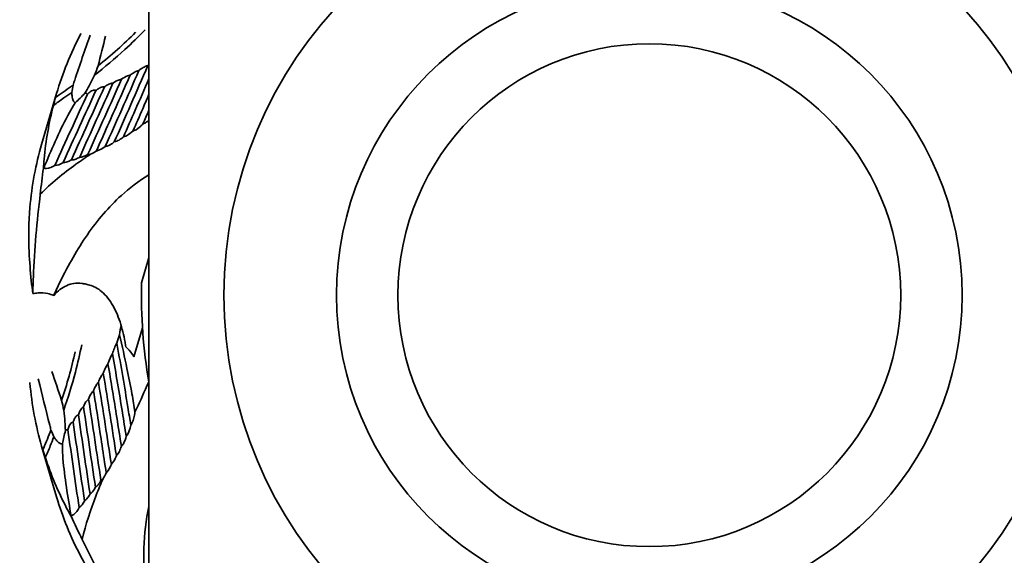
# Model space of a CAD drawing. Units: millimetres. Extents: x 0 to 4205, y 0 to 2970.
# Drawn here: x 1074 to 1082, y 1958 to 1963 of the extents above; entities that cross this region are included whole.
import ezdxf

# ---------------------------------------------------------------- set-up
doc = ezdxf.new("R2010")
doc.units = ezdxf.units.MM
doc.header["$LTSCALE"] = 5
doc.layers.add('Dimension (ISO)', color=5, linetype='Continuous', lineweight=9, true_color=0x0000ff)
doc.layers.add('Visible (ISO)', color=7, linetype='Continuous', lineweight=35)
doc.styles.add('Note Text (ISO)', font='tahoma.ttf')
doc.dimstyles.new('Default (ISO)', dxfattribs={"dimscale": 5, "dimtxt": 3.5, "dimasz": 3.5, "dimexe": 1.5, "dimexo": 0, "dimgap": 1, "dimtad": 1, "dimrnd": 1e-08, "dimtxsty": 'Note Text (ISO)', "dimcen": 0.09, "dimdle": 10, "dimclrd": 256, "dimclre": 256, "dimclrt": 256, "dimazin": 2, "dimtfac": 1.001486, "dimtmove": 0, "dimatfit": 3, "dimfxl": 1, "dimtolj": 1, "dimlwd": -1, "dimlwe": -1, "dimarcsym": 0})

# ---------------------------------------------------------------- blocks, each defined once
blk = doc.blocks.new('*D46')
at = {"layer": 'Defpoints', "color": 0, "transparency": 16777216}
for p in [(566.6576, 2152.8443), (566.6576, 2115.8445), (650.639, 2111.1205), (566.6576, 2078.8447), (610.41, 2036.6749)]:
    blk.add_point(p, dxfattribs=at)
at = {"layer": 'Dimension (ISO)', "transparency": 16777216}
for p, q in [((650.639, 2111.1205), (664.4579, 2110.3432)), ((566.6576, 2078.8447), (566.6576, 2017.8896))]:
    blk.add_line(p, q, dxfattribs=at)
blk.add_arc((566.6576, 2115.8445), 90.4549, 281.102179, 345.67831, dxfattribs=at)
for points in [[(651.4188, 2093.9138), (657.184, 2093.0243), (656.9698, 2110.7644)], [(584.3577, 2024.1794), (583.7934, 2029.9854), (566.6576, 2025.3896)]]:
    blk.add_solid(points, dxfattribs=at)
blk = doc.blocks.new('*D48')
at = {"layer": 'Defpoints', "color": 0, "transparency": 16777216}
for p in [(882.6745, 2260.2544), (962.1314, 2245.6984), (884.4478, 2214.8456), (962.1314, 2207.3595), (962.2841, 2174.8653)]:
    blk.add_point(p, dxfattribs=at)
at = {"layer": 'Dimension (ISO)', "transparency": 16777216}
for p, q in [((962.1314, 2245.6984), (961.9919, 2310.3775)), ((884.4478, 2214.8456), (859.6629, 2217.2341))]:
    blk.add_line(p, q, dxfattribs=at)
blk.add_arc((962.2141, 2207.3515), 95.5262, 100.634601, 163.984474, dxfattribs=at)
for points in [[(944.3118, 2304.1408), (944.8586, 2298.3332), (962.0081, 2302.8775)], [(873.2609, 2233.1625), (867.5301, 2234.2515), (867.1283, 2216.5147)]]:
    blk.add_solid(points, dxfattribs=at)

msp = doc.modelspace()

# ---------------------------------------------------------------- linework, layer by layer
at = {"layer": 'Visible (ISO)'}
for p, q in [((1074.6584, 1961.6045), (1074.778, 1962.0116)), ((1075.5133, 1960.6913), (1075.4569, 1960.4992)), ((1075.4641, 1960.1376), (1075.3965, 1959.9075)), ((1074.778, 1958.7872), (1074.6584, 1959.1943))]:
    msp.add_line(p, q, dxfattribs=at)
for radius in [3.4, 2.5, 2.5, 2.0092]:
    msp.add_circle((1079.5157, 1960.3994), radius, dxfattribs=at)
for centre, radius, start, end in [((1079.5157, 1960.3994), 5.5, 248.14258, 134.02812), ((1063.6607, 1976.8016), 17.3125, 289.07206, 314.02812), ((1079.5157, 1960.3994), 4.06, 178.59106, 189.86249)]:
    msp.add_arc(centre, radius, start, end, dxfattribs=at)
msp.add_rational_spline([(1075.5157, 1958.09), (1075.5157, 1960.3994), (1075.5157, 1962.7088)], [1, 1.15470053838, 1], degree=2, dxfattribs=at)
for points, knots in [([(1074.7689, 1961.98), (1074.7719, 1961.9906), (1074.7749, 1962.0011), (1074.8247, 1962.1707), (1074.8892, 1962.3309), (1074.9727, 1962.4881), (1074.9731, 1962.4889), (1074.9735, 1962.4897)], [2.7674965, 2.7674965, 2.7674965, 2.7674965, 2.8138279, 2.8138279, 3.5172848, 3.5172848, 3.5207315, 3.5207315, 3.5207315, 3.5207315]), ([(1074.9097, 1962.079), (1074.9139, 1962.0916), (1074.9182, 1962.1042), (1074.963, 1962.2376), (1075.004, 1962.3581), (1075.0451, 1962.4766)], [1.1137938, 1.1137938, 1.1137938, 1.1137938, 1.1650567, 1.1650567, 1.6549095, 1.6549095, 1.6549095, 1.6549095]), ([(1075.0812, 1962.157), (1075.1625, 1962.221), (1075.2442, 1962.2897), (1075.379, 1962.4132), (1075.4329, 1962.4653), (1075.4855, 1962.5194)], [3.1267475, 3.1267475, 3.1267475, 3.1267475, 3.4824058, 3.4824058, 3.7240511, 3.7240511, 3.7240511, 3.7240511]), ([(1075.1094, 1962.2316), (1075.1613, 1962.2735), (1075.2131, 1962.3174), (1075.3134, 1962.4072), (1075.3619, 1962.4529), (1075.4095, 1962.5002)], [3.245284, 3.245284, 3.245284, 3.245284, 3.4730301, 3.4730301, 3.6907808, 3.6907808, 3.6907808, 3.6907808]), ([(1075.4357, 1962.1953), (1075.4415, 1962.1996), (1075.4475, 1962.2039), (1075.4642, 1962.215), (1075.4752, 1962.2214), (1075.4931, 1962.23), (1075.4998, 1962.2329), (1075.5068, 1962.2351)], [-0.76549254, -0.76549254, -0.76549254, -0.76549254, -0.74329847, -0.74329847, -0.70466283, -0.70466283, -0.68193068, -0.68193068, -0.68193068, -0.68193068]), ([(1075.0812, 1962.157), (1075.0676, 1962.1287), (1075.0536, 1962.1007), (1075.028, 1962.0532), (1075.0169, 1962.0332), (1075.0047, 1962.0142)], [2.2784642, 2.2784642, 2.2784642, 2.2784642, 2.3929251, 2.3929251, 2.4789567, 2.4789567, 2.4789567, 2.4789567]), ([(1075.0964, 1961.5522), (1075.126, 1961.6191), (1075.1558, 1961.6861), (1075.2461, 1961.888), (1075.3067, 1962.0233), (1075.3656, 1962.1586)], [2.1885604, 2.1885604, 2.1885604, 2.1885604, 2.4264815, 2.4264815, 2.9043416, 2.9043416, 2.9043416, 2.9043416]), ([(1075.2965, 1962.1247), (1075.3112, 1962.1356), (1075.3277, 1962.1459), (1075.3508, 1962.155), (1075.3577, 1962.1571), (1075.3649, 1962.1585), (1075.3653, 1962.1586), (1075.3656, 1962.1586)], [-0.99310123, -0.99310123, -0.99310123, -0.99310123, -0.93718097, -0.93718097, -0.91741931, -0.91741931, -0.91641789, -0.91641789, -0.91641789, -0.91641789]), ([(1075.3656, 1962.1586), (1075.3734, 1962.1643), (1075.3814, 1962.1698), (1075.3996, 1962.1808), (1075.4097, 1962.1861), (1075.4253, 1962.1922), (1075.4304, 1962.194), (1075.4357, 1962.1953)], [-0.86652999, -0.86652999, -0.86652999, -0.86652999, -0.83666813, -0.83666813, -0.80060701, -0.80060701, -0.78318365, -0.78318365, -0.78318365, -0.78318365]), ([(1074.7689, 1961.98), (1074.774, 1961.9835), (1074.779, 1961.9869), (1074.8253, 1962.0188), (1074.8673, 1962.0482), (1074.9097, 1962.079)], [2.7392972, 2.7392972, 2.7392972, 2.7392972, 2.7624287, 2.7624287, 2.9516061, 2.9516061, 2.9516061, 2.9516061]), ([(1075.0926, 1962.0354), (1075.0948, 1962.0372), (1075.0969, 1962.039), (1075.1068, 1962.0468), (1075.1157, 1962.0529), (1075.1301, 1962.0598), (1075.135, 1962.0617), (1075.1453, 1962.0642), (1075.1506, 1962.0649), (1075.1575, 1962.0642), (1075.1589, 1962.0639), (1075.1602, 1962.0637)], [2.79642159, 2.79642159, 2.79642159, 2.79642159, 2.80644313, 2.80644313, 2.84053017, 2.84053017, 2.85757368, 2.85757368, 2.8746172, 2.8746172, 2.87867556, 2.87867556, 2.87867556, 2.87867556]), ([(1075.1602, 1962.0637), (1075.168, 1962.0698), (1075.1768, 1962.076), (1075.1915, 1962.0841), (1075.197, 1962.0867), (1075.2085, 1962.0909), (1075.2144, 1962.0924), (1075.223, 1962.0933), (1075.2255, 1962.0933), (1075.2281, 1962.0932)], [2.81824598, 2.81824598, 2.81824598, 2.81824598, 2.85168831, 2.85168831, 2.87051074, 2.87051074, 2.88933316, 2.88933316, 2.8964647, 2.8964647, 2.8964647, 2.8964647]), ([(1075.2281, 1962.0932), (1075.2431, 1962.1047), (1075.2609, 1962.1158), (1075.285, 1962.1231), (1075.2908, 1962.1243), (1075.2965, 1962.1247)], [2.85447153, 2.85447153, 2.85447153, 2.85447153, 2.91458782, 2.91458782, 2.93090288, 2.93090288, 2.93090288, 2.93090288]), ([(1075.3125, 1961.6647), (1075.3433, 1961.7345), (1075.3748, 1961.8058), (1075.4427, 1961.9607), (1075.4793, 1962.0445), (1075.5157, 1962.1293)], [2.4291652, 2.4291652, 2.4291652, 2.4291652, 2.6777153, 2.6777153, 2.9595008, 2.9595008, 2.9595008, 2.9595008]), ([(1074.752, 1961.9163), (1074.7802, 1961.9358), (1074.8085, 1961.9555), (1074.8573, 1961.9899), (1074.8781, 1962.0047), (1074.8991, 1962.0199)], [2.6359654, 2.6359654, 2.6359654, 2.6359654, 2.7643804, 2.7643804, 2.8583068, 2.8583068, 2.8583068, 2.8583068]), ([(1074.928, 1961.9382), (1074.9269, 1961.9384), (1074.9257, 1961.9386), (1074.9232, 1961.9395), (1074.922, 1961.9401), (1074.9198, 1961.9416), (1074.9188, 1961.9424), (1074.9161, 1961.945), (1074.9145, 1961.947), (1074.9105, 1961.9534), (1074.9085, 1961.9583), (1074.9032, 1961.9751), (1074.9015, 1961.9879), (1074.8997, 1962.0072), (1074.8993, 1962.0135), (1074.8991, 1962.0198)], [2.6130998, 2.6130998, 2.6130998, 2.6130998, 2.6165759, 2.6165759, 2.6210891, 2.6210891, 2.6256024, 2.6256024, 2.634629, 2.634629, 2.6526821, 2.6526821, 2.7015823, 2.7015823, 2.7249345, 2.7249345, 2.7249345, 2.7249345]), ([(1075.0047, 1962.0142), (1075.0064, 1962.0145), (1075.0082, 1962.0146), (1075.0119, 1962.0144), (1075.0137, 1962.014), (1075.0172, 1962.0128), (1075.0187, 1962.0119), (1075.0218, 1962.0099), (1075.0233, 1962.0085), (1075.0247, 1962.007)], [2.6529954, 2.6529954, 2.6529954, 2.6529954, 2.6588233, 2.6588233, 2.66403205, 2.66403205, 2.66924081, 2.66924081, 2.67592501, 2.67592501, 2.67592501, 2.67592501]), ([(1075.0247, 1962.007), (1075.0282, 1962.0105), (1075.032, 1962.014), (1075.0402, 1962.0209), (1075.0447, 1962.0243), (1075.0548, 1962.0309), (1075.0604, 1962.0341), (1075.0713, 1962.0374), (1075.075, 1962.0382), (1075.0825, 1962.0384), (1075.0863, 1962.0378), (1075.0906, 1962.0363), (1075.0916, 1962.0359), (1075.0926, 1962.0354)], [3.1432038, 3.1432038, 3.1432038, 3.1432038, 3.1680228, 3.1680228, 3.1931658, 3.1931658, 3.2183088, 3.2183088, 3.2290349, 3.2290349, 3.239761, 3.239761, 3.2432656, 3.2432656, 3.2432656, 3.2432656]), ([(1075.3882, 1961.7112), (1075.4138, 1961.7695), (1075.4397, 1961.8287), (1075.4824, 1961.9266), (1075.499, 1961.9647), (1075.5157, 1962.0032)], [2.5136062, 2.5136062, 2.5136062, 2.5136062, 2.7163692, 2.7163692, 2.8442265, 2.8442265, 2.8442265, 2.8442265]), ([(1074.672, 1961.4121), (1074.6736, 1961.437), (1074.6756, 1961.4618), (1074.6918, 1961.6345), (1074.7171, 1961.779), (1074.752, 1961.9163)], [2.0091043, 2.0091043, 2.0091043, 2.0091043, 2.1034923, 2.1034923, 2.6680599, 2.6680599, 2.6680599, 2.6680599]), ([(1074.6753, 1961.4152), (1074.6785, 1961.4228), (1074.6816, 1961.4303), (1074.7152, 1961.5115), (1074.7463, 1961.5839), (1074.8108, 1961.7251), (1074.8439, 1961.794), (1074.8934, 1961.883), (1074.908, 1961.908), (1074.9254, 1961.9343), (1074.9267, 1961.9363), (1074.928, 1961.9382)], [1.7751795, 1.7751795, 1.7751795, 1.7751795, 1.8061173, 1.8061173, 2.1071369, 2.1071369, 2.4081564, 2.4081564, 2.5130448, 2.5130448, 2.5216326, 2.5216326, 2.5216326, 2.5216326]), ([(1075.3882, 1961.7112), (1075.3917, 1961.7122), (1075.3951, 1961.7134), (1075.4186, 1961.7231), (1075.4348, 1961.7361), (1075.4562, 1961.7555), (1075.462, 1961.7611), (1075.4676, 1961.7669)], [1.8237163, 1.8237163, 1.8237163, 1.8237163, 1.834794, 1.834794, 1.9053106, 1.9053106, 1.9323085, 1.9323085, 1.9323085, 1.9323085]), ([(1075.4676, 1961.7669), (1075.4736, 1961.7689), (1075.4789, 1961.7716), (1075.491, 1961.7785), (1075.4974, 1961.7831), (1075.5077, 1961.7913), (1075.5118, 1961.7948), (1075.5157, 1961.7983)], [1.78583842, 1.78583842, 1.78583842, 1.78583842, 1.80778298, 1.80778298, 1.84030856, 1.84030856, 1.86351207, 1.86351207, 1.86351207, 1.86351207]), ([(1075.2392, 1961.6238), (1075.2526, 1961.6269), (1075.266, 1961.633), (1075.29, 1961.647), (1075.3016, 1961.6555), (1075.3125, 1961.6647)], [1.87191416, 1.87191416, 1.87191416, 1.87191416, 1.91467818, 1.91467818, 1.96305853, 1.96305853, 1.96305853, 1.96305853]), ([(1075.3125, 1961.6647), (1075.3129, 1961.6648), (1075.3133, 1961.6649), (1075.3221, 1961.6671), (1075.3301, 1961.6705), (1075.3568, 1961.6843), (1075.3732, 1961.6972), (1075.3882, 1961.7112)], [1.85017665, 1.85017665, 1.85017665, 1.85017665, 1.85141887, 1.85141887, 1.87737248, 1.87737248, 1.94888204, 1.94888204, 1.94888204, 1.94888204]), ([(1074.6584, 1961.6045), (1074.6117, 1961.4454), (1074.5794, 1961.2757), (1074.555, 1960.9834), (1074.5529, 1960.8646), (1074.5578, 1960.7432)], [2.814118, 2.814118, 2.814118, 2.814118, 3.517688, 3.517688, 3.979136, 3.979136, 3.979136, 3.979136]), ([(1075.0964, 1961.5522), (1075.1, 1961.553), (1075.1037, 1961.5539), (1075.1256, 1961.5606), (1075.1434, 1961.5705), (1075.1618, 1961.5829), (1075.1646, 1961.5848), (1075.1673, 1961.5868)], [1.93801708, 1.93801708, 1.93801708, 1.93801708, 1.95074004, 1.95074004, 2.0139796, 2.0139796, 2.02527132, 2.02527132, 2.02527132, 2.02527132]), ([(1075.1673, 1961.5868), (1075.168, 1961.5869), (1075.1687, 1961.5871), (1075.1864, 1961.5911), (1075.2032, 1961.5997), (1075.2253, 1961.6136), (1075.2324, 1961.6185), (1075.2392, 1961.6238)], [1.90235015, 1.90235015, 1.90235015, 1.90235015, 1.90475266, 1.90475266, 1.96238484, 1.96238484, 1.99133227, 1.99133227, 1.99133227, 1.99133227]), ([(1074.6476, 1961.2081), (1074.7347, 1961.2931), (1074.8298, 1961.3718), (1074.9706, 1961.4732), (1075.0097, 1961.5001), (1075.0495, 1961.5265)], [1.4772179, 1.4772179, 1.4772179, 1.4772179, 1.9056883, 1.9056883, 2.0648711, 2.0648711, 2.0648711, 2.0648711]), ([(1074.9628, 1961.503), (1074.9676, 1961.5025), (1074.9723, 1961.5027), (1074.9866, 1961.5047), (1074.9961, 1961.508), (1075.0135, 1961.516), (1075.0212, 1961.5204), (1075.0287, 1961.5254)], [1.85013925, 1.85013925, 1.85013925, 1.85013925, 1.86756261, 1.86756261, 1.90362373, 1.90362373, 1.93348558, 1.93348558, 1.93348558, 1.93348558]), ([(1075.0287, 1961.5254), (1075.029, 1961.5253), (1075.0293, 1961.5253), (1075.036, 1961.5245), (1075.0423, 1961.525), (1075.0485, 1961.5263), (1075.049, 1961.5264), (1075.0495, 1961.5265)], [1.8251864, 1.8251864, 1.8251864, 1.8251864, 1.82618783, 1.82618783, 1.84594948, 1.84594948, 1.84770775, 1.84770775, 1.84770775, 1.84770775]), ([(1074.6753, 1961.4152), (1074.6826, 1961.4129), (1074.6902, 1961.4123), (1074.7198, 1961.4135), (1074.7425, 1961.4231), (1074.7645, 1961.4359)], [0.4353857, 0.4353857, 0.4353857, 0.4353857, 0.4637406, 0.4637406, 0.5543413, 0.5543413, 0.5543413, 0.5543413]), ([(1074.7645, 1961.4359), (1074.7856, 1961.4361), (1074.8064, 1961.4447), (1074.828, 1961.4568), (1074.8294, 1961.4577), (1074.8309, 1961.4585)], [1.9815833, 1.9815833, 1.9815833, 1.9815833, 2.06248455, 2.06248455, 2.06826557, 2.06826557, 2.06826557, 2.06826557]), ([(1074.8309, 1961.4585), (1074.8386, 1961.4584), (1074.8463, 1961.4596), (1074.8648, 1961.4645), (1074.8755, 1961.469), (1074.8897, 1961.4765), (1074.8933, 1961.4786), (1074.8969, 1961.4808)], [1.91965994, 1.91965994, 1.91965994, 1.91965994, 1.948634, 1.948634, 1.99000555, 1.99000555, 2.00429332, 2.00429332, 2.00429332, 2.00429332]), ([(1074.8969, 1961.4808), (1074.9031, 1961.4804), (1074.9092, 1961.4811), (1074.9256, 1961.4845), (1074.9358, 1961.4884), (1074.9515, 1961.4962), (1074.9572, 1961.4995), (1074.9628, 1961.5029)], [1.87987242, 1.87987242, 1.87987242, 1.87987242, 1.90260457, 1.90260457, 1.94124021, 1.94124021, 1.96343428, 1.96343428, 1.96343428, 1.96343428]), ([(1074.7553, 1960.398), (1074.772, 1960.4351), (1074.7893, 1960.472), (1074.8717, 1960.6403), (1074.9432, 1960.7668), (1075.1044, 1960.9992), (1075.1942, 1961.105), (1075.3595, 1961.2548), (1075.4342, 1961.312), (1075.5157, 1961.362)], [1.028966, 1.028966, 1.028966, 1.028966, 1.149202, 1.149202, 1.584496, 1.584496, 2.01979, 2.01979, 2.295207, 2.295207, 2.295207, 2.295207]), ([(1074.5879, 1960.4123), (1074.5889, 1960.4565), (1074.5904, 1960.5007), (1074.6014, 1960.7669), (1074.6202, 1960.9891), (1074.6476, 1961.2081)], [1.7762849, 1.7762849, 1.7762849, 1.7762849, 1.9024701, 1.9024701, 2.5357127, 2.5357127, 2.5357127, 2.5357127]), ([(1074.9869, 1960.4918), (1074.9846, 1960.4923), (1074.9824, 1960.4927), (1074.9348, 1960.5011), (1074.8943, 1960.4925), (1074.8205, 1960.4585), (1074.7873, 1960.4326), (1074.7571, 1960.4), (1074.7562, 1960.399), (1074.7553, 1960.398)], [1.483913, 1.483913, 1.483913, 1.483913, 1.4934595, 1.4934595, 1.6848997, 1.6848997, 1.8763399, 1.8763399, 1.8822368, 1.8822368, 1.8822368, 1.8822368]), ([(1075.0295, 1960.4831), (1075.019, 1960.4864), (1075.0085, 1960.4889), (1074.9945, 1960.491), (1074.9907, 1960.4914), (1074.9869, 1960.4918)], [1.51064375, 1.51064375, 1.51064375, 1.51064375, 1.55229915, 1.55229915, 1.56794968, 1.56794968, 1.56794968, 1.56794968]), ([(1075.331, 1959.9867), (1075.3291, 1959.9996), (1075.327, 1960.0125), (1075.3149, 1960.0803), (1075.302, 1960.1337), (1075.2677, 1960.2371), (1075.2465, 1960.2871), (1075.1933, 1960.3732), (1075.1622, 1960.411), (1075.096, 1960.4616), (1075.062, 1960.4766), (1075.0295, 1960.4831)], [1.3579572, 1.3579572, 1.3579572, 1.3579572, 1.3979941, 1.3979941, 1.5700285, 1.5700285, 1.7420629, 1.7420629, 1.8853154, 1.8853154, 2.0115986, 2.0115986, 2.0115986, 2.0115986]), ([(1074.5879, 1960.4123), (1074.6019, 1960.4151), (1074.6164, 1960.417), (1074.6549, 1960.4193), (1074.6812, 1960.4181), (1074.7237, 1960.4092), (1074.7398, 1960.4043), (1074.7553, 1960.398)], [1.1809897, 1.1809897, 1.1809897, 1.1809897, 1.2358612, 1.2358612, 1.3216134, 1.3216134, 1.3737728, 1.3737728, 1.3737728, 1.3737728]), ([(1075.3709, 1959.3612), (1075.3633, 1959.4086), (1075.3555, 1959.4566), (1075.3212, 1959.6667), (1075.293, 1959.8331), (1075.2612, 1960.0055), (1075.2601, 1960.0115), (1075.259, 1960.0174)], [2.6070517, 2.6070517, 2.6070517, 2.6070517, 2.7569185, 2.7569185, 3.2583751, 3.2583751, 3.2762168, 3.2762168, 3.2762168, 3.2762168]), ([(1075.4044, 1959.4663), (1075.3975, 1959.5138), (1075.3892, 1959.5619), (1075.368, 1959.6776), (1075.3544, 1959.7457), (1075.3216, 1959.9034), (1075.302, 1959.9934), (1075.2815, 1960.0839)], [2.0710308, 2.0710308, 2.0710308, 2.0710308, 2.2254097, 2.2254097, 2.4386257, 2.4386257, 2.7140938, 2.7140938, 2.7140938, 2.7140938]), ([(1074.8184, 1959.5585), (1074.8393, 1959.6219), (1074.8592, 1959.6868), (1074.895, 1959.8165), (1074.9111, 1959.8812), (1074.9255, 1959.9467)], [3.245284, 3.245284, 3.245284, 3.245284, 3.4730301, 3.4730301, 3.6907808, 3.6907808, 3.6907808, 3.6907808]), ([(1074.835, 1959.4805), (1074.8687, 1959.5783), (1074.9003, 1959.6803), (1074.947, 1959.857), (1074.9641, 1959.93), (1074.9792, 1960.004)], [3.1267475, 3.1267475, 3.1267475, 3.1267475, 3.4824058, 3.4824058, 3.7240511, 3.7240511, 3.7240511, 3.7240511]), ([(1075.188, 1959.852), (1075.1886, 1959.8539), (1075.1893, 1959.8558), (1075.1992, 1959.8837), (1075.2098, 1959.9094), (1075.2242, 1959.9321)], [-0.63615814, -0.63615814, -0.63615814, -0.63615814, -0.63037711, -0.63037711, -0.54947586, -0.54947586, -0.54947586, -0.54947586]), ([(1075.3342, 1959.2715), (1075.3242, 1959.3343), (1075.314, 1959.3982), (1075.2789, 1959.6162), (1075.2527, 1959.774), (1075.2242, 1959.9321)], [2.5136062, 2.5136062, 2.5136062, 2.5136062, 2.7163692, 2.7163692, 3.1974029, 3.1974029, 3.1974029, 3.1974029]), ([(1075.3965, 1959.9075), (1075.3922, 1959.9145), (1075.3877, 1959.9215), (1075.3677, 1959.9502), (1075.3502, 1959.9703), (1075.331, 1959.9867)], [1.31420595, 1.31420595, 1.31420595, 1.31420595, 1.33722811, 1.33722811, 1.41150147, 1.41150147, 1.41150147, 1.41150147]), ([(1075.1124, 1959.7044), (1075.115, 1959.7112), (1075.1177, 1959.718), (1075.1258, 1959.7364), (1075.1315, 1959.7477), (1075.1419, 1959.7646), (1075.1461, 1959.7707), (1075.1507, 1959.7763)], [-0.76549254, -0.76549254, -0.76549254, -0.76549254, -0.74329847, -0.74329847, -0.70466283, -0.70466283, -0.68193068, -0.68193068, -0.68193068, -0.68193068]), ([(1075.1507, 1959.7763), (1075.1523, 1959.7808), (1075.154, 1959.7853), (1075.1609, 1959.8028), (1075.1666, 1959.8155), (1075.1776, 1959.8361), (1075.1824, 1959.8443), (1075.188, 1959.852)], [-0.69047838, -0.69047838, -0.69047838, -0.69047838, -0.6761906, -0.6761906, -0.63481906, -0.63481906, -0.605845, -0.605845, -0.605845, -0.605845]), ([(1075.2957, 1959.1914), (1075.2838, 1959.2668), (1075.2717, 1959.3438), (1075.237, 1959.5626), (1075.2134, 1959.7071), (1075.188, 1959.852)], [2.4291652, 2.4291652, 2.4291652, 2.4291652, 2.6777153, 2.6777153, 3.1239255, 3.1239255, 3.1239255, 3.1239255]), ([(1074.6679, 1959.1628), (1074.6647, 1959.1733), (1074.6615, 1959.1838), (1074.6117, 1959.3534), (1074.5794, 1959.523), (1074.5646, 1959.7004), (1074.5645, 1959.7013), (1074.5644, 1959.7022)], [2.7674965, 2.7674965, 2.7674965, 2.7674965, 2.8138279, 2.8138279, 3.5172848, 3.5172848, 3.5207315, 3.5207315, 3.5207315, 3.5207315]), ([(1074.7329, 1959.3222), (1074.7296, 1959.3351), (1074.7263, 1959.348), (1074.6919, 1959.4844), (1074.6612, 1959.608), (1074.6318, 1959.7299)], [1.1137938, 1.1137938, 1.1137938, 1.1137938, 1.1650567, 1.1650567, 1.6549095, 1.6549095, 1.6549095, 1.6549095]), ([(1075.0733, 1959.6357), (1075.0768, 1959.6446), (1075.0806, 1959.6536), (1075.0899, 1959.6727), (1075.0956, 1959.6826), (1075.1054, 1959.6962), (1075.1087, 1959.7004), (1075.1124, 1959.7044)], [-0.86652999, -0.86652999, -0.86652999, -0.86652999, -0.83666813, -0.83666813, -0.80060701, -0.80060701, -0.78318365, -0.78318365, -0.78318365, -0.78318365]), ([(1075.4044, 1959.4663), (1075.4367, 1959.5339), (1075.4689, 1959.6031), (1075.505, 1959.6854), (1075.51, 1959.6968), (1075.5149, 1959.7083)], [2.7014632, 2.7014632, 2.7014632, 2.7014632, 2.9349023, 2.9349023, 2.9724231, 2.9724231, 2.9724231, 2.9724231]), ([(1075.0335, 1959.5698), (1075.0399, 1959.5869), (1075.0483, 1959.6045), (1075.0628, 1959.6246), (1075.0674, 1959.6301), (1075.0728, 1959.6352), (1075.0731, 1959.6354), (1075.0733, 1959.6357)], [-0.99310123, -0.99310123, -0.99310123, -0.99310123, -0.93718097, -0.93718097, -0.91741931, -0.91741931, -0.91641789, -0.91641789, -0.91641789, -0.91641789]), ([(1075.1747, 1958.9799), (1075.1634, 1959.0522), (1075.1523, 1959.1248), (1075.1191, 1959.3434), (1075.0969, 1959.49), (1075.0733, 1959.6357)], [2.1885604, 2.1885604, 2.1885604, 2.1885604, 2.4264815, 2.4264815, 2.9043416, 2.9043416, 2.9043416, 2.9043416]), ([(1074.993, 1959.5063), (1074.9994, 1959.5241), (1075.0083, 1959.543), (1075.0247, 1959.5622), (1075.0289, 1959.5663), (1075.0335, 1959.5698)], [2.85447153, 2.85447153, 2.85447153, 2.85447153, 2.91458782, 2.91458782, 2.93090288, 2.93090288, 2.93090288, 2.93090288]), ([(1074.835, 1959.4805), (1074.8388, 1959.4494), (1074.8421, 1959.4183), (1074.8463, 1959.3645), (1074.8478, 1959.3416), (1074.8478, 1959.319)], [2.2784642, 2.2784642, 2.2784642, 2.2784642, 2.3929251, 2.3929251, 2.4789567, 2.4789567, 2.4789567, 2.4789567]), ([(1074.9519, 1959.4447), (1074.9551, 1959.4541), (1074.9591, 1959.464), (1074.9671, 1959.4789), (1074.9704, 1959.484), (1074.9778, 1959.4937), (1074.9819, 1959.4982), (1074.9887, 1959.5036), (1074.9908, 1959.505), (1074.993, 1959.5063)], [2.81824598, 2.81824598, 2.81824598, 2.81824598, 2.85168831, 2.85168831, 2.87051074, 2.87051074, 2.88933316, 2.88933316, 2.8964647, 2.8964647, 2.8964647, 2.8964647]), ([(1075.3709, 1959.3612), (1075.3749, 1959.3662), (1075.3778, 1959.3713), (1075.3843, 1959.3837), (1075.3872, 1959.391), (1075.3946, 1959.4128), (1075.3978, 1959.4269), (1075.402, 1959.4495), (1075.4033, 1959.4579), (1075.4044, 1959.4663)], [1.7858384, 1.7858384, 1.7858384, 1.7858384, 1.807783, 1.807783, 1.8403086, 1.8403086, 1.9053597, 1.9053597, 1.9442793, 1.9442793, 1.9442793, 1.9442793]), ([(1074.8685, 1959.3238), (1074.8696, 1959.3287), (1074.8709, 1959.3336), (1074.8741, 1959.3439), (1074.876, 1959.3491), (1074.881, 1959.3602), (1074.8839, 1959.366), (1074.8912, 1959.3746), (1074.894, 1959.3772), (1074.9002, 1959.3815), (1074.9036, 1959.383), (1074.9081, 1959.3841), (1074.9092, 1959.3843), (1074.9103, 1959.3844)], [3.1432038, 3.1432038, 3.1432038, 3.1432038, 3.1680228, 3.1680228, 3.1931658, 3.1931658, 3.2183088, 3.2183088, 3.2290349, 3.2290349, 3.239761, 3.239761, 3.2432656, 3.2432656, 3.2432656, 3.2432656]), ([(1074.9103, 1959.3844), (1074.9111, 1959.3871), (1074.912, 1959.3898), (1074.9161, 1959.4016), (1074.9202, 1959.4116), (1074.9286, 1959.4252), (1074.9317, 1959.4295), (1074.939, 1959.4371), (1074.9431, 1959.4405), (1074.9493, 1959.4437), (1074.9506, 1959.4442), (1074.9519, 1959.4447)], [2.79642159, 2.79642159, 2.79642159, 2.79642159, 2.80644313, 2.80644313, 2.84053017, 2.84053017, 2.85757368, 2.85757368, 2.8746172, 2.8746172, 2.87867556, 2.87867556, 2.87867556, 2.87867556]), ([(1074.6679, 1959.1628), (1074.6703, 1959.1685), (1074.6727, 1959.1741), (1074.6944, 1959.2259), (1074.7138, 1959.2734), (1074.7329, 1959.3222)], [2.7392972, 2.7392972, 2.7392972, 2.7392972, 2.7624287, 2.7624287, 2.9516061, 2.9516061, 2.9516061, 2.9516061]), ([(1074.8478, 1959.319), (1074.849, 1959.3202), (1074.8505, 1959.3213), (1074.8537, 1959.3231), (1074.8555, 1959.3238), (1074.859, 1959.3246), (1074.8608, 1959.3247), (1074.8645, 1959.3247), (1074.8665, 1959.3243), (1074.8685, 1959.3238)], [2.6529954, 2.6529954, 2.6529954, 2.6529954, 2.6588233, 2.6588233, 2.66403205, 2.66403205, 2.66924081, 2.66924081, 2.67592501, 2.67592501, 2.67592501, 2.67592501]), ([(1075.3342, 1959.2715), (1075.3366, 1959.2742), (1075.3388, 1959.2771), (1075.3534, 1959.2979), (1075.36, 1959.3176), (1075.3675, 1959.3455), (1075.3693, 1959.3533), (1075.3709, 1959.3612)], [1.8237163, 1.8237163, 1.8237163, 1.8237163, 1.834794, 1.834794, 1.9053106, 1.9053106, 1.9323085, 1.9323085, 1.9323085, 1.9323085]), ([(1074.6881, 1959.1001), (1074.7013, 1959.1317), (1074.7145, 1959.1636), (1074.737, 1959.2189), (1074.7464, 1959.2427), (1074.7559, 1959.2667)], [2.6359654, 2.6359654, 2.6359654, 2.6359654, 2.7643804, 2.7643804, 2.8583068, 2.8583068, 2.8583068, 2.8583068]), ([(1074.8243, 1959.2137), (1074.8233, 1959.2132), (1074.8222, 1959.2128), (1074.8196, 1959.2122), (1074.8183, 1959.212), (1074.8156, 1959.212), (1074.8144, 1959.2122), (1074.8106, 1959.2129), (1074.8083, 1959.2137), (1074.8014, 1959.217), (1074.7971, 1959.22), (1074.7835, 1959.2313), (1074.7752, 1959.2411), (1074.7633, 1959.2564), (1074.7595, 1959.2615), (1074.7559, 1959.2667)], [2.6130998, 2.6130998, 2.6130998, 2.6130998, 2.6165759, 2.6165759, 2.6210891, 2.6210891, 2.6256024, 2.6256024, 2.634629, 2.634629, 2.6526821, 2.6526821, 2.7015823, 2.7015823, 2.7249345, 2.7249345, 2.7249345, 2.7249345]), ([(1075.2957, 1959.1914), (1075.296, 1959.1917), (1075.2963, 1959.192), (1075.3024, 1959.1986), (1075.3074, 1959.2059), (1075.3224, 1959.2319), (1075.3292, 1959.2516), (1075.3342, 1959.2715)], [1.85017665, 1.85017665, 1.85017665, 1.85017665, 1.85141887, 1.85141887, 1.87737248, 1.87737248, 1.94888204, 1.94888204, 1.94888204, 1.94888204]), ([(1074.8946, 1958.637), (1074.8931, 1958.6451), (1074.8916, 1958.6532), (1074.876, 1958.7396), (1074.8631, 1958.8173), (1074.841, 1958.971), (1074.8316, 1959.0469), (1074.8251, 1959.1485), (1074.8239, 1959.1775), (1074.8242, 1959.2089), (1074.8243, 1959.2113), (1074.8243, 1959.2137)], [1.7751795, 1.7751795, 1.7751795, 1.7751795, 1.8061173, 1.8061173, 2.1071369, 2.1071369, 2.4081564, 2.4081564, 2.5130448, 2.5130448, 2.5216326, 2.5216326, 2.5216326, 2.5216326]), ([(1075.2561, 1959.1174), (1075.2657, 1959.1272), (1075.2737, 1959.1396), (1075.2863, 1959.1644), (1075.2915, 1959.1778), (1075.2957, 1959.1914)], [1.87191416, 1.87191416, 1.87191416, 1.87191416, 1.91467818, 1.91467818, 1.96305853, 1.96305853, 1.96305853, 1.96305853]), ([(1074.8934, 1958.6327), (1074.8813, 1958.6545), (1074.8696, 1958.6765), (1074.7898, 1958.8305), (1074.7331, 1958.9657), (1074.6881, 1959.1001)], [2.0091043, 2.0091043, 2.0091043, 2.0091043, 2.1034923, 2.1034923, 2.6680599, 2.6680599, 2.6680599, 2.6680599]), ([(1075.2156, 1959.0474), (1075.2162, 1959.0479), (1075.2167, 1959.0484), (1075.2294, 1959.0614), (1075.2389, 1959.0776), (1075.2499, 1959.1013), (1075.2532, 1959.1093), (1075.2561, 1959.1174)], [1.90235015, 1.90235015, 1.90235015, 1.90235015, 1.90475266, 1.90475266, 1.96238484, 1.96238484, 1.99133227, 1.99133227, 1.99133227, 1.99133227]), ([(1075.1747, 1958.9799), (1075.1773, 1958.9826), (1075.1799, 1958.9853), (1075.1947, 1959.0028), (1075.2043, 1959.0208), (1075.2131, 1959.0411), (1075.2144, 1959.0442), (1075.2156, 1959.0474)], [1.93801708, 1.93801708, 1.93801708, 1.93801708, 1.95074004, 1.95074004, 2.0139796, 2.0139796, 2.02527132, 2.02527132, 2.02527132, 2.02527132]), ([(1074.9832, 1958.4478), (1075.0105, 1958.5664), (1075.0479, 1958.6841), (1075.1115, 1958.8455), (1075.13, 1958.8892), (1075.1492, 1958.933)], [1.4772179, 1.4772179, 1.4772179, 1.4772179, 1.9056883, 1.9056883, 2.0648711, 2.0648711, 2.0648711, 2.0648711]), ([(1075.0889, 1958.8663), (1075.0932, 1958.8685), (1075.097, 1958.8712), (1075.108, 1958.8807), (1075.1143, 1958.8885), (1075.1245, 1958.9047), (1075.1286, 1958.9126), (1075.1322, 1958.9208)], [1.85013925, 1.85013925, 1.85013925, 1.85013925, 1.86756261, 1.86756261, 1.90362373, 1.90362373, 1.93348558, 1.93348558, 1.93348558, 1.93348558]), ([(1075.1322, 1958.9208), (1075.1325, 1958.9209), (1075.1328, 1958.921), (1075.1388, 1958.924), (1075.1439, 1958.9279), (1075.1484, 1958.9323), (1075.1488, 1958.9326), (1075.1492, 1958.933)], [1.8251864, 1.8251864, 1.8251864, 1.8251864, 1.82618783, 1.82618783, 1.84594948, 1.84594948, 1.84770775, 1.84770775, 1.84770775, 1.84770775]), ([(1075.0455, 1958.812), (1075.0509, 1958.8151), (1075.0557, 1958.8189), (1075.0676, 1958.8306), (1075.0741, 1958.8394), (1075.0831, 1958.8546), (1075.0861, 1958.8604), (1075.089, 1958.8663)], [1.87987242, 1.87987242, 1.87987242, 1.87987242, 1.90260457, 1.90260457, 1.94124021, 1.94124021, 1.96343428, 1.96343428, 1.96343428, 1.96343428]), ([(1074.778, 1958.7872), (1074.8247, 1958.6281), (1074.8893, 1958.4679), (1075.0268, 1958.2087), (1075.0892, 1958.1077), (1075.159, 1958.0082)], [2.814118, 2.814118, 2.814118, 2.814118, 3.517688, 3.517688, 3.979136, 3.979136, 3.979136, 3.979136]), ([(1074.9584, 1958.7027), (1074.976, 1958.7143), (1074.9888, 1958.7327), (1075.0005, 1958.7546), (1075.0012, 1958.7561), (1075.002, 1958.7576)], [1.9815833, 1.9815833, 1.9815833, 1.9815833, 2.06248455, 2.06248455, 2.06826557, 2.06826557, 2.06826557, 2.06826557]), ([(1075.002, 1958.7576), (1075.0086, 1958.7617), (1075.0144, 1958.7668), (1075.0273, 1958.7809), (1075.0338, 1958.7906), (1075.0417, 1958.8046), (1075.0437, 1958.8083), (1075.0455, 1958.812)], [1.91965994, 1.91965994, 1.91965994, 1.91965994, 1.948634, 1.948634, 1.99000555, 1.99000555, 2.00429332, 2.00429332, 2.00429332, 2.00429332]), ([(1074.8946, 1958.637), (1074.9019, 1958.6391), (1074.9086, 1958.6426), (1074.9329, 1958.6597), (1074.9467, 1958.68), (1074.9584, 1958.7027)], [0.4353857, 0.4353857, 0.4353857, 0.4353857, 0.4637406, 0.4637406, 0.5543413, 0.5543413, 0.5543413, 0.5543413]), ([(1075.5117, 1957.8246), (1075.5058, 1957.8649), (1075.5004, 1957.9052), (1075.4787, 1958.0913), (1075.4704, 1958.2364), (1075.4795, 1958.492), (1075.4922, 1958.6037), (1075.5157, 1958.712)], [1.0289659, 1.0289659, 1.0289659, 1.0289659, 1.1492018, 1.1492018, 1.5844958, 1.5844958, 1.9362708, 1.9362708, 1.9362708, 1.9362708]), ([(1075.3631, 1957.7461), (1075.3401, 1957.7839), (1075.3175, 1957.8218), (1075.1828, 1958.0517), (1075.0785, 1958.2487), (1074.9832, 1958.4478)], [1.7762849, 1.7762849, 1.7762849, 1.7762849, 1.9024701, 1.9024701, 2.5357127, 2.5357127, 2.5357127, 2.5357127])]:
    msp.add_open_spline(points, degree=3, knots=knots, dxfattribs=at)
for points in [[(1075.1685, 1962.4683), (1075.1496, 1962.391), (1075.1298, 1962.3118), (1075.1094, 1962.2316)], [(1075.1094, 1962.2316), (1075.1004, 1962.2074), (1075.091, 1962.1824), (1075.0812, 1962.157)], [(1075.2392, 1961.6238), (1075.3246, 1961.8172), (1075.417, 1962.024), (1075.5068, 1962.2351)], [(1075.5067, 1962.2351), (1075.5097, 1962.2374), (1075.5127, 1962.2396), (1075.5157, 1962.2418)], [(1075.1673, 1961.5868), (1075.2519, 1961.7782), (1075.3448, 1961.9843), (1075.4357, 1962.1953)], [(1074.8969, 1961.4808), (1074.9826, 1961.6744), (1075.0725, 1961.8687), (1075.1602, 1962.0637)], [(1074.8991, 1962.0198), (1074.9024, 1962.0395), (1074.906, 1962.0592), (1074.9097, 1962.079)], [(1074.9628, 1961.503), (1075.0497, 1961.6991), (1075.1402, 1961.8959), (1075.2281, 1962.0932)], [(1075.0287, 1961.5254), (1075.1168, 1961.7245), (1075.2082, 1961.9244), (1075.2965, 1962.1247)], [(1074.752, 1961.9163), (1074.7574, 1961.9377), (1074.763, 1961.959), (1074.7689, 1961.98)], [(1074.7645, 1961.4359), (1074.8481, 1961.6257), (1074.9369, 1961.816), (1075.0247, 1962.007)], [(1074.8309, 1961.4585), (1074.9155, 1961.6502), (1075.0049, 1961.8424), (1075.0926, 1962.0354)], [(1074.928, 1961.9382), (1074.9531, 1961.962), (1074.979, 1961.9872), (1075.0047, 1962.0142)], [(1075.4676, 1961.7669), (1075.4835, 1961.8033), (1075.4995, 1961.8401), (1075.5157, 1961.8772)], [(1075.0495, 1961.5265), (1075.066, 1961.533), (1075.0819, 1961.5424), (1075.0964, 1961.5522)], [(1074.6476, 1961.2081), (1074.6547, 1961.2765), (1074.6628, 1961.3446), (1074.672, 1961.4121)], [(1074.672, 1961.4121), (1074.6734, 1961.413), (1074.6745, 1961.414), (1074.6753, 1961.4152)], [(1074.5578, 1960.7432), (1074.5617, 1960.6684), (1074.568, 1960.5921), (1074.5755, 1960.513)], [(1075.5133, 1960.6913), (1075.5141, 1960.7016), (1075.5148, 1960.7119), (1075.5157, 1960.7222)], [(1074.5755, 1960.513), (1074.5791, 1960.4796), (1074.5833, 1960.4461), (1074.5879, 1960.4123)], [(1075.2815, 1960.0839), (1075.2855, 1960.1094), (1075.2892, 1960.1349), (1075.2927, 1960.1606)], [(1075.2242, 1959.9321), (1075.2337, 1959.9618), (1075.2447, 1959.9911), (1075.259, 1960.0174)], [(1075.259, 1960.0174), (1075.2657, 1960.0401), (1075.2731, 1960.0626), (1075.2815, 1960.0839)], [(1074.7401, 1959.7896), (1074.766, 1959.7144), (1074.7921, 1959.6371), (1074.8184, 1959.5585)], [(1075.2561, 1959.1174), (1075.2234, 1959.3263), (1075.1893, 1959.5502), (1075.1507, 1959.7763)], [(1075.2156, 1959.0474), (1075.1834, 1959.2542), (1075.1501, 1959.4778), (1075.1124, 1959.7044)], [(1074.8184, 1959.5585), (1074.8238, 1959.5333), (1074.8294, 1959.5072), (1074.835, 1959.4805)], [(1075.1322, 1958.9208), (1075.0987, 1959.136), (1075.0676, 1959.3535), (1075.0335, 1959.5698)], [(1075.0889, 1958.8663), (1075.056, 1959.0783), (1075.0257, 1959.2927), (1074.993, 1959.5063)], [(1075.002, 1958.7576), (1074.9695, 1958.9646), (1074.9408, 1959.1746), (1074.9103, 1959.3844)], [(1075.0455, 1958.812), (1075.0129, 1959.0213), (1074.9834, 1959.2333), (1074.9519, 1959.4448)], [(1074.7559, 1959.2667), (1074.748, 1959.285), (1074.7404, 1959.3035), (1074.7329, 1959.3222)], [(1074.8243, 1959.2137), (1074.8326, 1959.2473), (1074.8407, 1959.2825), (1074.8478, 1959.319)], [(1074.9584, 1958.7027), (1074.926, 1958.9075), (1074.8979, 1959.1157), (1074.8685, 1959.3238)], [(1074.6881, 1959.1001), (1074.6811, 1959.121), (1074.6743, 1959.1419), (1074.6679, 1959.1628)], [(1075.1492, 1958.933), (1075.1594, 1958.9474), (1075.1678, 1958.9639), (1075.1747, 1958.9799)], [(1074.8934, 1958.6327), (1074.8941, 1958.6342), (1074.8945, 1958.6356), (1074.8946, 1958.637)], [(1074.9832, 1958.4478), (1074.9521, 1958.5093), (1074.9222, 1958.5709), (1074.8934, 1958.6327)]]:
    msp.add_open_spline(points, degree=3, dxfattribs=at)

# ---------------------------------------------------------------- dimensions: what is measured, and where the dimension line sits
at = {"layer": 'Dimension (ISO)'}
for base, line1, line2, picture, middle in [((882.6745, 2260.2544), ((884.4478, 2214.8456), (962.1314, 2207.3595)), ((962.2841, 2174.8653), (962.1314, 2245.6984)), '*D48', (2220.6327, 1077.3416)), ((610.41, 2036.6749), ((650.639, 2111.1205), (566.6576, 2115.8445)), ((566.6576, 2078.8447), (566.6576, 2152.8443)), '*D46', (1887.8861, 1060.7051))]:
    dim = msp.add_angular_dim_2l(base=base, line1=line1, line2=line2, text=' ', dimstyle='Default (ISO)', override={"dimtmove": 2, "dimatfit": 1}, dxfattribs=at)
    dim.commit()
    dim.dimension.update_dxf_attribs({"geometry": picture, "text_midpoint": middle})

doc.saveas('drawing.dxf')
